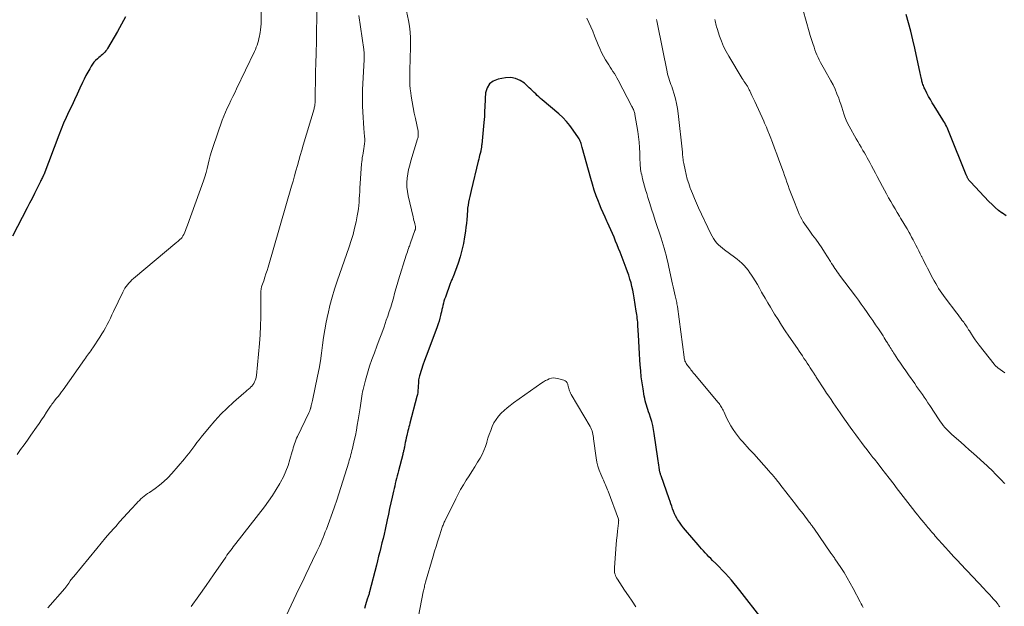
# Model space of a CAD drawing. Units: feet. Extents: x 1910000 to 1915000, y 545000 to 550000.
# Drawn here: x 1910576 to 1910800, y 546454 to 546587 of the extents above; entities that cross this region are included whole.
import ezdxf

# ---------------------------------------------------------------- set-up
doc = ezdxf.new("R2010")
doc.units = ezdxf.units.FT
doc.header["$LTSCALE"] = 100
doc.header["$MEASUREMENT"] = 0
doc.layers.add('CONTOUR INDEX', color=32, linetype='Continuous', lineweight=25)
doc.layers.add('CONTOUR INTERMEDIATE', color=40, linetype='Continuous', lineweight=15)

msp = doc.modelspace()

# ---------------------------------------------------------------- linework, layer by layer
at = {"layer": 'CONTOUR INDEX', "flags": 128}
for points, elevation in [([(1910600.51, 546588.02), (1910599.6, 546586.36), (1910598.67, 546584.72), (1910596.42, 546580.87), (1910596.23, 546580.56), (1910596.01, 546580.27), (1910595.78, 546580), (1910595.53, 546579.73), (1910595.26, 546579.48), (1910594.99, 546579.24), (1910594.72, 546579), (1910594.44, 546578.77), (1910594.12, 546578.51), (1910593.71, 546578.13), (1910593.32, 546577.73), (1910592.99, 546577.28), (1910592.68, 546576.81), (1910592.37, 546576.25), (1910591.94, 546575.47), (1910591.53, 546574.69), (1910591.13, 546573.89), (1910590.75, 546573.09), (1910590.16, 546571.8), (1910589.55, 546570.47), (1910588.93, 546569.15), (1910588.31, 546567.83), (1910587.67, 546566.52), (1910587.06, 546565.2), (1910586.46, 546563.87), (1910585.9, 546562.52), (1910585.36, 546561.17), (1910581.93, 546552.17), (1910581.88, 546552.06), (1910581.65, 546551.57), (1910581.53, 546551.34), (1910581.42, 546551.12), (1910581.31, 546550.89), (1910581.2, 546550.66), (1910580.35, 546548.96), (1910579.81, 546547.89), (1910579.27, 546546.81), (1910578.73, 546545.74), (1910578.18, 546544.67), (1910574.87, 546538.22)], 840), ([(1910800.54, 546542.82), (1910799.69, 546543.42), (1910799.64, 546543.46), (1910798.85, 546544.08), (1910798.08, 546544.72), (1910797.34, 546545.41), (1910796.63, 546546.12), (1910792.42, 546550.57), (1910792.31, 546550.69), (1910792.21, 546550.81), (1910792.11, 546550.94), (1910792.02, 546551.07), (1910792.01, 546551.09), (1910791.93, 546551.21), (1910791.86, 546551.34), (1910791.79, 546551.47), (1910791.72, 546551.61), (1910791.66, 546551.75), (1910791.59, 546551.88), (1910791.53, 546552.02), (1910791.48, 546552.16), (1910787.63, 546561.8), (1910787.47, 546562.17), (1910787.32, 546562.53), (1910787.15, 546562.89), (1910786.97, 546563.24), (1910786.79, 546563.59), (1910786.6, 546563.94), (1910786.4, 546564.28), (1910786.19, 546564.62), (1910784.18, 546567.81), (1910783.75, 546568.51), (1910783.34, 546569.22), (1910782.95, 546569.95), (1910782.57, 546570.68), (1910782.08, 546571.67), (1910781.96, 546571.92), (1910781.85, 546572.16), (1910781.76, 546572.42), (1910781.66, 546572.67), (1910781.58, 546572.93), (1910781.5, 546573.19), (1910781.43, 546573.45), (1910781.37, 546573.71), (1910781.33, 546573.88), (1910781.25, 546574.22), (1910781.17, 546574.57), (1910781.1, 546574.91), (1910781.02, 546575.26), (1910779.79, 546580.9), (1910779.35, 546582.82), (1910778.87, 546584.75), (1910778.36, 546586.66), (1910777.81, 546588.56)], 840), ([(1910745.12, 546451.31), (1910740.08, 546457.76), (1910739.45, 546458.57), (1910738.8, 546459.36), (1910738.13, 546460.14), (1910737.46, 546460.92), (1910736.77, 546461.68), (1910736.06, 546462.43), (1910735.35, 546463.16), (1910734.62, 546463.88), (1910733.88, 546464.6), (1910733.44, 546465.03), (1910733.02, 546465.46), (1910732.6, 546465.9), (1910732.18, 546466.34), (1910731.77, 546466.79), (1910731.36, 546467.24), (1910730.96, 546467.7), (1910730.56, 546468.16), (1910727.71, 546471.46), (1910727.23, 546472.05), (1910726.77, 546472.65), (1910726.34, 546473.27), (1910725.93, 546473.91), (1910725.75, 546474.19), (1910725.46, 546474.71), (1910725.2, 546475.23), (1910724.97, 546475.78), (1910724.77, 546476.33), (1910724.59, 546476.9), (1910724.4, 546477.46), (1910724.21, 546478.02), (1910724.01, 546478.58), (1910722.17, 546483.82), (1910722.12, 546483.99), (1910722.06, 546484.15), (1910722.01, 546484.31), (1910721.96, 546484.47), (1910721.91, 546484.64), (1910721.87, 546484.8), (1910721.83, 546484.97), (1910721.81, 546485.14), (1910721.72, 546485.77), (1910721.65, 546486.26), (1910721.58, 546486.75), (1910721.51, 546487.24), (1910721.45, 546487.72), (1910720.62, 546493.45), (1910720.46, 546494.37), (1910720.27, 546495.28), (1910720.03, 546496.18), (1910719.76, 546497.07), (1910719.5, 546497.85), (1910719.34, 546498.35), (1910719.18, 546498.85), (1910719.02, 546499.35), (1910718.86, 546499.85), (1910718.71, 546500.35), (1910718.58, 546500.85), (1910718.46, 546501.36), (1910718.36, 546501.87), (1910718.07, 546503.55), (1910717.85, 546504.91), (1910717.67, 546506.27), (1910717.54, 546507.64), (1910717.43, 546509.01), (1910717.37, 546510.12), (1910717.29, 546511.55), (1910717.21, 546512.99), (1910717.12, 546514.42), (1910717.04, 546515.86), (1910716.91, 546517.89), (1910716.88, 546518.31), (1910716.85, 546518.73), (1910716.8, 546519.15), (1910716.76, 546519.57), (1910716.71, 546519.99), (1910716.66, 546520.41), (1910716.6, 546520.82), (1910716.54, 546521.24), (1910716.07, 546524.24), (1910715.92, 546525.11), (1910715.75, 546525.96), (1910715.55, 546526.82), (1910715.34, 546527.66), (1910715.09, 546528.5), (1910714.83, 546529.34), (1910714.54, 546530.16), (1910714.24, 546530.98), (1910712.87, 546534.57), (1910712.53, 546535.43), (1910712.19, 546536.28), (1910711.84, 546537.13), (1910711.49, 546537.98), (1910711.12, 546538.83), (1910710.75, 546539.67), (1910710.37, 546540.51), (1910709.99, 546541.35), (1910709.87, 546541.61), (1910709.43, 546542.58), (1910709, 546543.55), (1910708.58, 546544.53), (1910708.18, 546545.51), (1910707.94, 546546.11), (1910707.45, 546547.4), (1910706.99, 546548.71), (1910706.57, 546550.03), (1910706.19, 546551.35), (1910704.27, 546558.37), (1910704.18, 546558.66), (1910704.1, 546558.95), (1910704.01, 546559.23), (1910703.91, 546559.52), (1910703.8, 546559.79), (1910703.68, 546560.06), (1910703.53, 546560.33), (1910703.38, 546560.58), (1910702.19, 546562.33), (1910701.46, 546563.32), (1910700.68, 546564.27), (1910699.83, 546565.15), (1910698.92, 546565.98), (1910695.16, 546569.17), (1910694.78, 546569.5), (1910694.41, 546569.83), (1910694.04, 546570.18), (1910693.68, 546570.53), (1910693.32, 546570.88), (1910692.96, 546571.23), (1910692.6, 546571.58), (1910692.23, 546571.92), (1910691.13, 546572.93), (1910690.15, 546573.59), (1910689.12, 546574.06), (1910688, 546574.22), (1910686.82, 546574.19), (1910685.13, 546573.89), (1910684.05, 546573.45), (1910683.18, 546572.82), (1910682.64, 546571.89), (1910682.31, 546570.77), (1910682.22, 546569.45), (1910682.18, 546568.77), (1910682.14, 546568.1), (1910682.11, 546567.42), (1910682.09, 546566.74), (1910682.07, 546566.07), (1910682.03, 546565.39), (1910681.98, 546564.72), (1910681.92, 546564.04), (1910681.43, 546559.02), (1910681.41, 546558.83), (1910681.39, 546558.65), (1910681.37, 546558.47), (1910681.34, 546558.28), (1910681.31, 546558.1), (1910681.27, 546557.92), (1910681.24, 546557.74), (1910681.19, 546557.55), (1910681.06, 546557.03), (1910680.95, 546556.58), (1910680.85, 546556.14), (1910680.74, 546555.69), (1910680.63, 546555.25), (1910679.02, 546548.6), (1910678.86, 546547.94), (1910678.71, 546547.27), (1910678.58, 546546.61), (1910678.44, 546545.94), (1910678.33, 546545.26), (1910678.23, 546544.59), (1910678.16, 546543.91), (1910678.11, 546543.23), (1910678.09, 546542.86), (1910678.02, 546541.99), (1910677.95, 546541.13), (1910677.85, 546540.26), (1910677.73, 546539.4), (1910677.54, 546538.06), (1910677.27, 546536.55), (1910676.94, 546535.04), (1910676.52, 546533.56), (1910676.04, 546532.1), (1910674.93, 546529.02), (1910674.9, 546528.95), (1910674.87, 546528.87), (1910674.84, 546528.8), (1910674.81, 546528.73), (1910674.78, 546528.66), (1910674.74, 546528.58), (1910674.71, 546528.51), (1910674.68, 546528.44), (1910674.58, 546528.21), (1910674.5, 546528.02), (1910674.43, 546527.83), (1910674.35, 546527.64), (1910674.28, 546527.45), (1910673.16, 546524.4), (1910673, 546523.93), (1910672.85, 546523.46), (1910672.72, 546522.99), (1910672.61, 546522.51), (1910672.5, 546522.03), (1910672.39, 546521.55), (1910672.28, 546521.07), (1910672.17, 546520.59), (1910672.08, 546520.24), (1910671.91, 546519.58), (1910671.73, 546518.94), (1910671.52, 546518.3), (1910671.29, 546517.66), (1910669.15, 546511.98), (1910668.78, 546510.98), (1910668.42, 546509.98), (1910668.08, 546508.97), (1910667.74, 546507.96), (1910667.27, 546506.52), (1910667.19, 546506.22), (1910667.13, 546505.93), (1910667.08, 546505.63), (1910667.06, 546505.33), (1910667.04, 546505.02), (1910667.03, 546504.72), (1910667.01, 546504.41), (1910667, 546504.11), (1910666.98, 546503.74), (1910666.94, 546503.25), (1910666.89, 546502.76), (1910666.8, 546502.28), (1910666.69, 546501.8), (1910665.12, 546495.81), (1910665, 546495.36), (1910664.89, 546494.91), (1910664.78, 546494.46), (1910664.66, 546494.01), (1910664.41, 546492.94), (1910664.29, 546492.43), (1910664.18, 546491.93), (1910664.07, 546491.42), (1910663.97, 546490.92), (1910663.86, 546490.32), (1910663.82, 546490.11), (1910663.77, 546489.9), (1910663.73, 546489.7), (1910663.68, 546489.49), (1910663.64, 546489.29), (1910663.59, 546489.08), (1910663.54, 546488.88), (1910663.48, 546488.67), (1910662.53, 546484.95), (1910662.38, 546484.37), (1910662.23, 546483.8), (1910662.09, 546483.23), (1910661.94, 546482.66), (1910661.8, 546482.09), (1910661.66, 546481.51), (1910661.53, 546480.94), (1910661.4, 546480.36), (1910661.08, 546478.96), (1910660.8, 546477.69), (1910660.51, 546476.41), (1910660.23, 546475.13), (1910659.95, 546473.86), (1910659.46, 546471.62), (1910659.24, 546470.6), (1910659.01, 546469.59), (1910658.77, 546468.58), (1910658.52, 546467.57), (1910658.27, 546466.56), (1910658.01, 546465.55), (1910657.76, 546464.54), (1910657.5, 546463.53), (1910655.94, 546457.45), (1910655.88, 546457.24), (1910655.83, 546457.03), (1910655.76, 546456.83), (1910655.7, 546456.63), (1910655.63, 546456.42), (1910655.57, 546456.22), (1910655.5, 546456.01), (1910655.44, 546455.81), (1910655.03, 546454.53), (1910654.77, 546453.68)], 820)]:
    msp.add_lwpolyline(points, dxfattribs=dict(at, elevation=elevation))
at = {"layer": 'CONTOUR INTERMEDIATE', "flags": 128}
for points, elevation in [([(1910663.69, 546592.54), (1910664.77, 546587.22), (1910665, 546585.9), (1910665.16, 546584.57), (1910665.24, 546583.24), (1910665.26, 546581.89), (1910665.23, 546580.55), (1910665.2, 546579.2), (1910665.17, 546577.86), (1910665.13, 546576.51), (1910665.07, 546574.27), (1910665.07, 546573.4), (1910665.1, 546572.53), (1910665.18, 546571.66), (1910665.29, 546570.8), (1910665.42, 546569.98), (1910665.63, 546568.72), (1910665.85, 546567.45), (1910666.1, 546566.19), (1910666.35, 546564.93), (1910666.95, 546562.06), (1910666.99, 546561.83), (1910667.02, 546561.61), (1910667.02, 546561.39), (1910667.01, 546561.17), (1910666.99, 546560.94), (1910666.95, 546560.72), (1910666.9, 546560.5), (1910666.85, 546560.29), (1910665.33, 546555.35), (1910665.06, 546554.37), (1910664.82, 546553.39), (1910664.64, 546552.39), (1910664.5, 546551.39), (1910664.44, 546550.38), (1910664.44, 546549.38), (1910664.55, 546548.39), (1910664.73, 546547.4), (1910665.86, 546542.59), (1910665.95, 546542.2), (1910666.04, 546541.81), (1910666.14, 546541.42), (1910666.23, 546541.03), (1910666.38, 546540.39), (1910666.39, 546540.32), (1910666.4, 546540.25), (1910666.4, 546540.18), (1910666.4, 546540.11), (1910666.4, 546540.03), (1910666.39, 546539.96), (1910666.37, 546539.89), (1910666.35, 546539.82), (1910666.32, 546539.73), (1910666.3, 546539.66), (1910666.27, 546539.58), (1910666.25, 546539.51), (1910665.26, 546536.72), (1910665.17, 546536.47), (1910665.09, 546536.22), (1910665, 546535.97), (1910664.9, 546535.72), (1910664.81, 546535.46), (1910664.67, 546535.08), (1910664.54, 546534.69), (1910664.41, 546534.31), (1910664.29, 546533.92), (1910662.55, 546528.31), (1910662.24, 546527.28), (1910661.93, 546526.25), (1910661.64, 546525.21), (1910661.35, 546524.18), (1910661.06, 546523.14), (1910660.75, 546522.11), (1910660.42, 546521.09), (1910660.08, 546520.07), (1910659.75, 546519.15), (1910659.23, 546517.67), (1910658.7, 546516.2), (1910658.16, 546514.73), (1910657.61, 546513.26), (1910657.04, 546511.76), (1910656.49, 546510.23), (1910655.97, 546508.69), (1910655.5, 546507.13), (1910655.06, 546505.56), (1910654.5, 546503.43), (1910654.38, 546502.91), (1910654.27, 546502.4), (1910654.17, 546501.88), (1910654.09, 546501.36), (1910654.02, 546500.83), (1910653.95, 546500.31), (1910653.87, 546499.78), (1910653.79, 546499.26), (1910653.35, 546496.5), (1910653.16, 546495.33), (1910652.95, 546494.17), (1910652.72, 546493.01), (1910652.47, 546491.86), (1910652.16, 546490.44), (1910652.06, 546489.99), (1910651.95, 546489.55), (1910651.84, 546489.11), (1910651.73, 546488.67), (1910651.61, 546488.23), (1910651.48, 546487.79), (1910651.35, 546487.36), (1910651.22, 546486.92), (1910648.48, 546478.29), (1910648.41, 546478.07), (1910648.34, 546477.86), (1910648.27, 546477.64), (1910648.2, 546477.43), (1910648.13, 546477.22), (1910648.05, 546477), (1910647.98, 546476.79), (1910647.9, 546476.58), (1910646.14, 546471.74), (1910645.89, 546471.09), (1910645.65, 546470.44), (1910645.39, 546469.79), (1910645.13, 546469.15), (1910644.86, 546468.51), (1910644.58, 546467.87), (1910644.29, 546467.24), (1910643.99, 546466.61), (1910643.02, 546464.63), (1910642.24, 546463.01), (1910641.46, 546461.39), (1910640.68, 546459.76), (1910639.91, 546458.14), (1910635.87, 546449.61)], 824), ([(1910631.32, 546590.3), (1910631.31, 546587.13), (1910631.29, 546586.45), (1910631.25, 546585.77), (1910631.18, 546585.1), (1910631.08, 546584.43), (1910631.03, 546584.12), (1910630.93, 546583.61), (1910630.82, 546583.1), (1910630.69, 546582.6), (1910630.54, 546582.1), (1910630.38, 546581.61), (1910630.2, 546581.12), (1910630, 546580.64), (1910629.78, 546580.17), (1910625.74, 546571.68), (1910625.31, 546570.8), (1910624.89, 546569.92), (1910624.45, 546569.03), (1910624.02, 546568.15), (1910623.6, 546567.27), (1910623.21, 546566.37), (1910622.84, 546565.46), (1910622.5, 546564.55), (1910620.35, 546558.39), (1910620.04, 546557.44), (1910619.76, 546556.5), (1910619.52, 546555.54), (1910619.3, 546554.57), (1910619.08, 546553.6), (1910618.83, 546552.65), (1910618.54, 546551.7), (1910618.23, 546550.76), (1910614.62, 546540.73), (1910614.47, 546540.34), (1910614.32, 546539.94), (1910614.15, 546539.55), (1910613.98, 546539.16), (1910613.73, 546538.62), (1910613.67, 546538.5), (1910613.61, 546538.39), (1910613.55, 546538.27), (1910613.49, 546538.15), (1910613.4, 546538.01), (1910613.37, 546537.97), (1910613.35, 546537.93), (1910613.31, 546537.89), (1910613.28, 546537.85), (1910613.25, 546537.81), (1910613.21, 546537.77), (1910613.17, 546537.74), (1910613.14, 546537.7), (1910612.88, 546537.48), (1910612.71, 546537.33), (1910612.54, 546537.18), (1910612.37, 546537.04), (1910612.2, 546536.9), (1910602.34, 546528.61), (1910601.97, 546528.28), (1910601.61, 546527.93), (1910601.28, 546527.57), (1910600.96, 546527.19), (1910600.66, 546526.8), (1910600.38, 546526.39), (1910600.14, 546525.96), (1910599.91, 546525.52), (1910597.79, 546521.09), (1910597.43, 546520.35), (1910597.07, 546519.62), (1910596.71, 546518.88), (1910596.34, 546518.15), (1910595.96, 546517.43), (1910595.56, 546516.72), (1910595.13, 546516.02), (1910594.69, 546515.33), (1910593.07, 546512.91), (1910592.84, 546512.57), (1910592.61, 546512.23), (1910592.37, 546511.89), (1910592.13, 546511.55), (1910591.89, 546511.22), (1910591.65, 546510.88), (1910591.41, 546510.54), (1910591.17, 546510.2), (1910586.35, 546503.38), (1910585.99, 546502.89), (1910585.63, 546502.4), (1910585.25, 546501.91), (1910584.87, 546501.43), (1910584.32, 546500.75), (1910584.21, 546500.61), (1910584.1, 546500.48), (1910584, 546500.35), (1910583.89, 546500.22), (1910583.79, 546500.08), (1910583.69, 546499.95), (1910583.6, 546499.81), (1910583.5, 546499.67), (1910582.57, 546498.25), (1910582, 546497.4), (1910581.43, 546496.55), (1910580.86, 546495.71), (1910580.28, 546494.87), (1910579, 546493.02), (1910578.23, 546491.93), (1910577.46, 546490.84), (1910576.68, 546489.77), (1910575.89, 546488.7)], 836), ([(1910643.98, 546589.91), (1910643.9, 546582.65), (1910643.89, 546582.31), (1910643.89, 546581.97), (1910643.87, 546581.64), (1910643.86, 546581.3), (1910643.84, 546580.96), (1910643.83, 546580.62), (1910643.82, 546580.29), (1910643.81, 546579.95), (1910643.73, 546577.25), (1910643.69, 546575.79), (1910643.66, 546574.32), (1910643.63, 546572.86), (1910643.61, 546571.39), (1910643.58, 546568.91), (1910643.57, 546568.69), (1910643.56, 546568.46), (1910643.54, 546568.24), (1910643.51, 546568.01), (1910643.48, 546567.79), (1910643.44, 546567.57), (1910643.38, 546567.35), (1910643.33, 546567.13), (1910640.88, 546558.91), (1910640.54, 546557.75), (1910640.2, 546556.58), (1910639.87, 546555.42), (1910639.55, 546554.25), (1910639.23, 546553.08), (1910638.9, 546551.91), (1910638.57, 546550.74), (1910638.23, 546549.58), (1910632.88, 546531.21), (1910632.65, 546530.43), (1910632.41, 546529.66), (1910632.16, 546528.89), (1910631.9, 546528.12), (1910631.49, 546526.93), (1910631.43, 546526.76), (1910631.39, 546526.59), (1910631.35, 546526.41), (1910631.32, 546526.24), (1910631.3, 546526.06), (1910631.28, 546525.89), (1910631.27, 546525.71), (1910631.27, 546525.53), (1910631.28, 546521.86), (1910631.27, 546519.85), (1910631.21, 546517.84), (1910631.09, 546515.84), (1910630.93, 546513.83), (1910630.26, 546506.58), (1910630.2, 546506.2), (1910630.12, 546505.83), (1910629.99, 546505.48), (1910629.84, 546505.13), (1910629.65, 546504.8), (1910629.44, 546504.49), (1910629.19, 546504.21), (1910628.92, 546503.95), (1910628.79, 546503.83), (1910628.44, 546503.52), (1910628.08, 546503.21), (1910627.73, 546502.9), (1910627.38, 546502.59), (1910625.07, 546500.57), (1910623.6, 546499.21), (1910622.18, 546497.81), (1910620.83, 546496.34), (1910619.53, 546494.82), (1910617.7, 546492.58), (1910617.21, 546491.97), (1910616.74, 546491.36), (1910616.27, 546490.73), (1910615.81, 546490.1), (1910615.35, 546489.48), (1910614.88, 546488.86), (1910614.39, 546488.25), (1910613.89, 546487.65), (1910611.02, 546484.32), (1910610.15, 546483.39), (1910609.24, 546482.51), (1910608.26, 546481.7), (1910607.24, 546480.95), (1910605.93, 546480.06), (1910605.53, 546479.78), (1910605.14, 546479.49), (1910604.76, 546479.2), (1910604.38, 546478.89), (1910604.02, 546478.57), (1910603.66, 546478.25), (1910603.32, 546477.91), (1910602.99, 546477.56), (1910601.85, 546476.31), (1910600.95, 546475.32), (1910600.06, 546474.34), (1910599.17, 546473.35), (1910598.28, 546472.35), (1910598, 546472.04), (1910596.98, 546470.88), (1910595.97, 546469.71), (1910594.97, 546468.53), (1910593.98, 546467.35), (1910588.74, 546460.96), (1910588.69, 546460.91), (1910588.65, 546460.85), (1910588.6, 546460.8), (1910588.56, 546460.74), (1910588.51, 546460.68), (1910588.47, 546460.63), (1910588.42, 546460.58), (1910588.37, 546460.52), (1910588.23, 546460.37), (1910588.19, 546460.33), (1910588.15, 546460.28), (1910588.12, 546460.24), (1910588.08, 546460.19), (1910588.04, 546460.14), (1910588.01, 546460.09), (1910587.98, 546460.04), (1910587.95, 546459.99), (1910587.62, 546459.44), (1910587.42, 546459.12), (1910587.2, 546458.81), (1910586.97, 546458.51), (1910586.72, 546458.21), (1910582.84, 546453.86)], 832), ([(1910800.25, 546507.23), (1910798.64, 546508.37), (1910798.52, 546508.46), (1910798.41, 546508.55), (1910798.3, 546508.65), (1910798.19, 546508.75), (1910798.09, 546508.86), (1910797.99, 546508.97), (1910797.89, 546509.09), (1910797.8, 546509.2), (1910794.39, 546513.51), (1910793.93, 546514.11), (1910793.48, 546514.72), (1910793.06, 546515.35), (1910792.65, 546515.99), (1910792.21, 546516.71), (1910792.03, 546516.99), (1910791.86, 546517.28), (1910791.68, 546517.56), (1910791.49, 546517.85), (1910791.31, 546518.12), (1910791.11, 546518.4), (1910790.91, 546518.67), (1910790.71, 546518.94), (1910790.52, 546519.18), (1910790.22, 546519.56), (1910789.92, 546519.95), (1910789.62, 546520.34), (1910789.33, 546520.73), (1910786.7, 546524.24), (1910786.31, 546524.76), (1910785.94, 546525.3), (1910785.57, 546525.84), (1910785.22, 546526.38), (1910784.88, 546526.94), (1910784.55, 546527.5), (1910784.23, 546528.06), (1910783.92, 546528.64), (1910782.71, 546530.95), (1910782.37, 546531.6), (1910782.03, 546532.26), (1910781.7, 546532.91), (1910781.37, 546533.57), (1910781.35, 546533.62), (1910781.03, 546534.25), (1910780.72, 546534.89), (1910780.39, 546535.52), (1910780.07, 546536.15), (1910779.74, 546536.78), (1910779.41, 546537.4), (1910779.07, 546538.03), (1910778.72, 546538.65), (1910778.49, 546539.05), (1910778.03, 546539.87), (1910777.55, 546540.69), (1910777.07, 546541.5), (1910776.59, 546542.31), (1910776.33, 546542.74), (1910775.82, 546543.58), (1910775.32, 546544.42), (1910774.83, 546545.26), (1910774.33, 546546.11), (1910773.85, 546546.95), (1910773.37, 546547.81), (1910772.91, 546548.66), (1910772.45, 546549.53), (1910771.29, 546551.74), (1910770.86, 546552.55), (1910770.43, 546553.37), (1910770, 546554.18), (1910769.57, 546554.99), (1910769.3, 546555.48), (1910769, 546556.04), (1910768.68, 546556.6), (1910768.36, 546557.15), (1910768.03, 546557.71), (1910767.95, 546557.83), (1910767.58, 546558.45), (1910767.21, 546559.07), (1910766.86, 546559.69), (1910766.5, 546560.31), (1910764.89, 546563.18), (1910764.53, 546563.87), (1910764.21, 546564.57), (1910763.93, 546565.29), (1910763.68, 546566.02), (1910763.46, 546566.76), (1910763.22, 546567.5), (1910762.98, 546568.23), (1910762.72, 546568.96), (1910762.51, 546569.56), (1910762.12, 546570.58), (1910761.7, 546571.57), (1910761.22, 546572.55), (1910760.71, 546573.51), (1910759.27, 546576.03), (1910758.96, 546576.58), (1910758.66, 546577.13), (1910758.37, 546577.68), (1910758.09, 546578.24), (1910757.82, 546578.81), (1910757.56, 546579.38), (1910757.33, 546579.96), (1910757.11, 546580.55), (1910756.91, 546581.11), (1910756.61, 546581.98), (1910756.32, 546582.86), (1910756.05, 546583.75), (1910755.8, 546584.63), (1910754.45, 546589.48)], 836), ([(1910653.48, 546588.33), (1910654.63, 546580.62), (1910654.67, 546580.33), (1910654.7, 546580.04), (1910654.72, 546579.75), (1910654.73, 546579.46), (1910654.74, 546579.17), (1910654.74, 546578.89), (1910654.73, 546578.6), (1910654.72, 546578.31), (1910654.42, 546572.8), (1910654.36, 546571.54), (1910654.34, 546570.27), (1910654.35, 546569), (1910654.38, 546567.73), (1910654.44, 546566.46), (1910654.51, 546565.19), (1910654.59, 546563.93), (1910654.68, 546562.66), (1910654.81, 546560.85), (1910654.84, 546560.3), (1910654.84, 546559.76), (1910654.8, 546559.22), (1910654.74, 546558.68), (1910654.73, 546558.6), (1910654.66, 546558.1), (1910654.58, 546557.6), (1910654.49, 546557.11), (1910654.39, 546556.61), (1910654.3, 546556.12), (1910654.23, 546555.62), (1910654.17, 546555.12), (1910654.13, 546554.62), (1910653.76, 546549.09), (1910653.7, 546548.31), (1910653.65, 546547.52), (1910653.61, 546546.74), (1910653.56, 546545.96), (1910653.5, 546545.17), (1910653.42, 546544.4), (1910653.3, 546543.62), (1910653.16, 546542.85), (1910652.88, 546541.5), (1910652.55, 546540.06), (1910652.19, 546538.64), (1910651.76, 546537.23), (1910651.31, 546535.83), (1910648.57, 546527.98), (1910647.98, 546526.18), (1910647.43, 546524.36), (1910646.95, 546522.52), (1910646.51, 546520.68), (1910646.46, 546520.42), (1910646.11, 546518.68), (1910645.79, 546516.95), (1910645.52, 546515.2), (1910645.28, 546513.45), (1910645.05, 546511.7), (1910644.79, 546509.95), (1910644.48, 546508.22), (1910644.14, 546506.48), (1910642.98, 546500.91), (1910642.92, 546500.62), (1910642.86, 546500.34), (1910642.79, 546500.06), (1910642.71, 546499.79), (1910642.57, 546499.26), (1910642.54, 546499.15), (1910642.43, 546498.79), (1910642.37, 546498.62), (1910642.31, 546498.46), (1910642.24, 546498.29), (1910642.16, 546498.13), (1910639.54, 546492.75), (1910639.35, 546492.34), (1910639.17, 546491.92), (1910639.02, 546491.49), (1910638.87, 546491.06), (1910638.74, 546490.62), (1910638.61, 546490.18), (1910638.48, 546489.75), (1910638.36, 546489.31), (1910637.85, 546487.5), (1910637.43, 546486.18), (1910636.95, 546484.88), (1910636.38, 546483.62), (1910635.75, 546482.39), (1910635.56, 546482.06), (1910634.76, 546480.7), (1910633.92, 546479.36), (1910633.02, 546478.07), (1910632.08, 546476.8), (1910625.59, 546468.49), (1910625.3, 546468.11), (1910625, 546467.73), (1910624.71, 546467.34), (1910624.42, 546466.96), (1910624.13, 546466.57), (1910623.84, 546466.18), (1910623.56, 546465.79), (1910623.29, 546465.39), (1910620.51, 546461.36), (1910618.84, 546458.95), (1910617.15, 546456.56), (1910615.44, 546454.18)], 828), ([(1910768.06, 546453.96), (1910767.83, 546454.37), (1910767.6, 546454.79), (1910767.38, 546455.21), (1910765.81, 546458.22), (1910765.14, 546459.44), (1910764.45, 546460.65), (1910763.72, 546461.84), (1910762.97, 546463.01), (1910761.65, 546465), (1910761.54, 546465.17), (1910761.43, 546465.33), (1910761.32, 546465.49), (1910761.2, 546465.65), (1910761.09, 546465.81), (1910760.98, 546465.97), (1910760.86, 546466.13), (1910760.75, 546466.29), (1910756.84, 546471.94), (1910756.72, 546472.12), (1910756.6, 546472.29), (1910756.48, 546472.46), (1910756.35, 546472.63), (1910756.22, 546472.8), (1910756.1, 546472.97), (1910755.97, 546473.14), (1910755.84, 546473.31), (1910754.41, 546475.17), (1910753.57, 546476.26), (1910752.72, 546477.36), (1910751.88, 546478.45), (1910751.03, 546479.54), (1910749.18, 546481.94), (1910749.13, 546482.01), (1910749.07, 546482.08), (1910749.01, 546482.16), (1910748.95, 546482.23), (1910748.9, 546482.3), (1910748.84, 546482.37), (1910748.78, 546482.45), (1910748.72, 546482.52), (1910748.13, 546483.24), (1910747.77, 546483.67), (1910747.4, 546484.09), (1910747.04, 546484.51), (1910746.67, 546484.93), (1910743.2, 546488.79), (1910742.7, 546489.35), (1910742.2, 546489.89), (1910741.7, 546490.44), (1910741.19, 546490.98), (1910740.7, 546491.53), (1910740.21, 546492.09), (1910739.75, 546492.67), (1910739.3, 546493.26), (1910739.05, 546493.59), (1910738.52, 546494.37), (1910738.01, 546495.16), (1910737.55, 546495.99), (1910737.13, 546496.83), (1910736.39, 546498.43), (1910736.26, 546498.7), (1910736.13, 546498.97), (1910735.98, 546499.23), (1910735.84, 546499.49), (1910735.68, 546499.74), (1910735.51, 546499.99), (1910735.33, 546500.23), (1910735.15, 546500.46), (1910729.75, 546506.92), (1910729.55, 546507.16), (1910729.34, 546507.41), (1910729.15, 546507.66), (1910728.95, 546507.9), (1910728.75, 546508.15), (1910728.56, 546508.4), (1910728.36, 546508.65), (1910728.17, 546508.9), (1910728, 546509.12), (1910727.88, 546509.3), (1910727.77, 546509.48), (1910727.68, 546509.68), (1910727.6, 546509.88), (1910727.53, 546510.09), (1910727.48, 546510.3), (1910727.43, 546510.52), (1910727.4, 546510.73), (1910725.86, 546522.27), (1910725.81, 546522.58), (1910725.76, 546522.88), (1910725.71, 546523.19), (1910725.65, 546523.49), (1910725.59, 546523.8), (1910725.52, 546524.1), (1910725.46, 546524.4), (1910725.39, 546524.7), (1910725.22, 546525.4), (1910725.07, 546526.05), (1910724.92, 546526.7), (1910724.78, 546527.35), (1910724.64, 546528.01), (1910723.87, 546531.57), (1910723.69, 546532.36), (1910723.51, 546533.14), (1910723.31, 546533.93), (1910723.1, 546534.71), (1910722.88, 546535.48), (1910722.65, 546536.26), (1910722.41, 546537.03), (1910722.16, 546537.8), (1910720.84, 546541.81), (1910720.42, 546543.1), (1910720, 546544.39), (1910719.6, 546545.68), (1910719.19, 546546.98), (1910718.91, 546547.9), (1910718.66, 546548.74), (1910718.42, 546549.57), (1910718.19, 546550.42), (1910717.98, 546551.26), (1910717.76, 546552.13), (1910717.67, 546552.54), (1910717.59, 546552.96), (1910717.52, 546553.37), (1910717.47, 546553.79), (1910717.43, 546554.21), (1910717.4, 546554.64), (1910717.38, 546555.06), (1910717.36, 546555.48), (1910717.32, 546557.1), (1910717.25, 546558.33), (1910717.16, 546559.56), (1910717.02, 546560.78), (1910716.85, 546562), (1910716.22, 546565.88), (1910716.18, 546566.1), (1910716.13, 546566.31), (1910716.06, 546566.52), (1910715.99, 546566.72), (1910715.97, 546566.78), (1910715.88, 546567.01), (1910715.78, 546567.24), (1910715.67, 546567.47), (1910715.56, 546567.69), (1910712.43, 546573.63), (1910712.15, 546574.14), (1910711.86, 546574.64), (1910711.55, 546575.14), (1910711.23, 546575.62), (1910710.9, 546576.11), (1910710.59, 546576.6), (1910710.28, 546577.09), (1910709.97, 546577.59), (1910709.57, 546578.25), (1910709.1, 546579.08), (1910708.65, 546579.94), (1910708.24, 546580.81), (1910707.87, 546581.7), (1910707.07, 546583.74), (1910706.66, 546584.75), (1910706.23, 546585.75), (1910705.77, 546586.74), (1910705.29, 546587.72)], 824), ([(1910799.12, 546454.07), (1910798.91, 546454.34), (1910798.71, 546454.61), (1910798.5, 546454.88), (1910798.43, 546454.97), (1910798.25, 546455.19), (1910798.07, 546455.41), (1910797.88, 546455.63), (1910797.69, 546455.85), (1910797.23, 546456.34), (1910796.81, 546456.81), (1910796.39, 546457.26), (1910795.96, 546457.72), (1910795.53, 546458.18), (1910791.61, 546462.31), (1910791.12, 546462.84), (1910790.62, 546463.37), (1910790.13, 546463.9), (1910789.64, 546464.43), (1910789.34, 546464.75), (1910788.7, 546465.44), (1910788.07, 546466.14), (1910787.44, 546466.83), (1910786.81, 546467.53), (1910784.46, 546470.15), (1910784.18, 546470.47), (1910783.89, 546470.79), (1910783.61, 546471.11), (1910783.33, 546471.43), (1910783.05, 546471.76), (1910782.77, 546472.08), (1910782.5, 546472.41), (1910782.22, 546472.74), (1910781.84, 546473.2), (1910781.38, 546473.76), (1910780.92, 546474.32), (1910780.47, 546474.89), (1910780.02, 546475.45), (1910779.27, 546476.41), (1910778.74, 546477.08), (1910778.21, 546477.76), (1910777.69, 546478.44), (1910777.16, 546479.12), (1910776.64, 546479.81), (1910776.12, 546480.49), (1910775.6, 546481.17), (1910775.08, 546481.85), (1910773.97, 546483.3), (1910773.14, 546484.37), (1910772.31, 546485.44), (1910771.48, 546486.51), (1910770.64, 546487.57), (1910770.29, 546488.01), (1910769.62, 546488.86), (1910768.96, 546489.7), (1910768.31, 546490.55), (1910767.66, 546491.41), (1910767.02, 546492.27), (1910766.38, 546493.13), (1910765.75, 546494), (1910765.13, 546494.87), (1910763.33, 546497.42), (1910762.82, 546498.16), (1910762.3, 546498.89), (1910761.79, 546499.64), (1910761.28, 546500.38), (1910760.78, 546501.12), (1910760.28, 546501.87), (1910759.78, 546502.62), (1910759.29, 546503.37), (1910757.42, 546506.24), (1910757.3, 546506.42), (1910757.19, 546506.6), (1910757.08, 546506.77), (1910756.96, 546506.95), (1910756.85, 546507.13), (1910756.74, 546507.3), (1910756.62, 546507.48), (1910756.51, 546507.65), (1910756.06, 546508.34), (1910755.72, 546508.86), (1910755.38, 546509.37), (1910755.04, 546509.89), (1910754.69, 546510.4), (1910754.63, 546510.49), (1910754.26, 546511.04), (1910753.88, 546511.59), (1910753.51, 546512.15), (1910753.13, 546512.7), (1910751.18, 546515.53), (1910750.35, 546516.77), (1910749.53, 546518.02), (1910748.73, 546519.28), (1910747.94, 546520.54), (1910747.63, 546521.05), (1910747.02, 546522.08), (1910746.41, 546523.1), (1910745.81, 546524.14), (1910745.22, 546525.17), (1910745.01, 546525.55), (1910744.53, 546526.4), (1910744.04, 546527.24), (1910743.53, 546528.08), (1910743.02, 546528.91), (1910742.74, 546529.35), (1910742.34, 546529.94), (1910741.93, 546530.52), (1910741.48, 546531.07), (1910741.01, 546531.6), (1910740.51, 546532.11), (1910740, 546532.59), (1910739.45, 546533.04), (1910738.88, 546533.47), (1910736.57, 546535.1), (1910736.09, 546535.47), (1910735.63, 546535.87), (1910735.19, 546536.3), (1910734.78, 546536.75), (1910734.41, 546537.23), (1910734.06, 546537.73), (1910733.75, 546538.25), (1910733.47, 546538.79), (1910730.7, 546544.68), (1910730.22, 546545.74), (1910729.75, 546546.81), (1910729.3, 546547.89), (1910728.87, 546548.97), (1910728.8, 546549.15), (1910728.44, 546550.16), (1910728.12, 546551.18), (1910727.84, 546552.21), (1910727.61, 546553.26), (1910727.31, 546554.72), (1910727.25, 546555.04), (1910727.2, 546555.36), (1910727.16, 546555.68), (1910727.12, 546556), (1910727.09, 546556.33), (1910727.06, 546556.65), (1910727.03, 546556.97), (1910727, 546557.3), (1910726.03, 546566.09), (1910725.87, 546567.21), (1910725.68, 546568.32), (1910725.41, 546569.41), (1910725.11, 546570.5), (1910724.73, 546571.71), (1910724.58, 546572.19), (1910724.42, 546572.66), (1910724.25, 546573.13), (1910724.09, 546573.6), (1910723.92, 546574.07), (1910723.78, 546574.54), (1910723.65, 546575.02), (1910723.55, 546575.51), (1910721.36, 546586.39), (1910721.29, 546586.74), (1910721.21, 546587.09), (1910721.12, 546587.44)], 828), ([(1910800.27, 546482.06), (1910799.98, 546482.34), (1910799.69, 546482.62), (1910799.4, 546482.91), (1910799.12, 546483.2), (1910798.84, 546483.49), (1910798.56, 546483.78), (1910798.28, 546484.07), (1910797.99, 546484.37), (1910797.57, 546484.8), (1910797.14, 546485.23), (1910796.7, 546485.65), (1910796.25, 546486.06), (1910793.12, 546488.88), (1910792.17, 546489.75), (1910791.2, 546490.61), (1910790.24, 546491.46), (1910789.27, 546492.31), (1910788.14, 546493.3), (1910787.75, 546493.67), (1910787.36, 546494.04), (1910786.99, 546494.43), (1910786.63, 546494.83), (1910786.28, 546495.25), (1910785.95, 546495.67), (1910785.63, 546496.11), (1910785.33, 546496.55), (1910783.2, 546499.79), (1910782.78, 546500.42), (1910782.36, 546501.04), (1910781.94, 546501.66), (1910781.52, 546502.28), (1910781.09, 546502.9), (1910780.66, 546503.52), (1910780.22, 546504.13), (1910779.79, 546504.75), (1910778.36, 546506.75), (1910777.74, 546507.62), (1910777.14, 546508.49), (1910776.54, 546509.37), (1910775.95, 546510.25), (1910775.17, 546511.44), (1910774.98, 546511.74), (1910774.79, 546512.03), (1910774.6, 546512.32), (1910774.42, 546512.62), (1910774.24, 546512.92), (1910774.06, 546513.22), (1910773.88, 546513.51), (1910773.7, 546513.81), (1910773.58, 546514), (1910773.33, 546514.4), (1910773.09, 546514.79), (1910772.84, 546515.18), (1910772.59, 546515.57), (1910771.53, 546517.19), (1910770.9, 546518.13), (1910770.27, 546519.07), (1910769.62, 546520), (1910768.97, 546520.93), (1910768.31, 546521.86), (1910767.65, 546522.77), (1910766.98, 546523.69), (1910766.3, 546524.6), (1910762.71, 546529.4), (1910762.44, 546529.77), (1910762.18, 546530.15), (1910761.91, 546530.52), (1910761.66, 546530.9), (1910761.41, 546531.29), (1910761.16, 546531.67), (1910760.91, 546532.06), (1910760.67, 546532.45), (1910759.31, 546534.59), (1910758.67, 546535.59), (1910758, 546536.57), (1910757.31, 546537.54), (1910756.6, 546538.49), (1910755.95, 546539.34), (1910755.56, 546539.87), (1910755.17, 546540.4), (1910754.81, 546540.94), (1910754.45, 546541.5), (1910754.11, 546542.06), (1910753.8, 546542.64), (1910753.52, 546543.23), (1910753.27, 546543.83), (1910752.15, 546546.71), (1910751.86, 546547.46), (1910751.58, 546548.21), (1910751.3, 546548.96), (1910751.04, 546549.71), (1910750.77, 546550.47), (1910750.5, 546551.23), (1910750.23, 546551.98), (1910749.96, 546552.73), (1910748.95, 546555.53), (1910748.46, 546556.86), (1910747.96, 546558.18), (1910747.46, 546559.5), (1910746.94, 546560.82), (1910746.27, 546562.54), (1910746.08, 546563), (1910745.89, 546563.45), (1910745.69, 546563.91), (1910745.49, 546564.36), (1910743.43, 546568.79), (1910743.21, 546569.26), (1910742.99, 546569.73), (1910742.78, 546570.2), (1910742.56, 546570.66), (1910742.29, 546571.24), (1910742.2, 546571.42), (1910742.12, 546571.6), (1910742.03, 546571.77), (1910741.95, 546571.95), (1910741.85, 546572.12), (1910741.76, 546572.29), (1910741.65, 546572.46), (1910741.54, 546572.62), (1910741.37, 546572.87), (1910741.18, 546573.15), (1910740.99, 546573.44), (1910740.8, 546573.73), (1910740.62, 546574.02), (1910737.56, 546579.08), (1910736.95, 546580.18), (1910736.38, 546581.31), (1910735.9, 546582.47), (1910735.46, 546583.66), (1910734.89, 546585.4), (1910734.78, 546585.73), (1910734.69, 546586.07), (1910734.61, 546586.4), (1910734.53, 546586.74), (1910734.46, 546587.08), (1910734.4, 546587.42)], 832), ([(1910716.41, 546454.06), (1910715.57, 546455.34), (1910714.73, 546456.61), (1910713.89, 546457.88), (1910712.23, 546460.36), (1910712.05, 546460.65), (1910711.9, 546460.95), (1910711.78, 546461.26), (1910711.68, 546461.59), (1910711.61, 546461.92), (1910711.57, 546462.25), (1910711.56, 546462.59), (1910711.56, 546462.93), (1910711.88, 546467.21), (1910711.97, 546468.22), (1910712.06, 546469.24), (1910712.17, 546470.25), (1910712.28, 546471.26), (1910712.5, 546473.04), (1910712.51, 546473.16), (1910712.52, 546473.28), (1910712.53, 546473.4), (1910712.53, 546473.53), (1910712.54, 546473.72), (1910712.54, 546473.75), (1910712.54, 546473.77), (1910712.53, 546473.79), (1910712.53, 546473.81), (1910712.51, 546473.9), (1910712.51, 546473.92), (1910712.5, 546473.94), (1910712.49, 546473.96), (1910712.49, 546473.98), (1910710.11, 546480.31), (1910709.97, 546480.67), (1910709.83, 546481.03), (1910709.68, 546481.38), (1910709.53, 546481.74), (1910709.37, 546482.09), (1910709.22, 546482.44), (1910709.06, 546482.8), (1910708.91, 546483.15), (1910708.45, 546484.21), (1910708.11, 546485.11), (1910707.82, 546486.02), (1910707.6, 546486.95), (1910707.44, 546487.89), (1910706.85, 546492.19), (1910706.8, 546492.56), (1910706.73, 546492.92), (1910706.66, 546493.28), (1910706.58, 546493.64), (1910706.48, 546494), (1910706.36, 546494.34), (1910706.21, 546494.68), (1910706.04, 546495), (1910701.74, 546502.31), (1910701.6, 546502.56), (1910701.48, 546502.82), (1910701.37, 546503.09), (1910701.28, 546503.36), (1910701.2, 546503.64), (1910701.12, 546503.92), (1910701.05, 546504.2), (1910700.98, 546504.48), (1910700.95, 546504.63), (1910700.82, 546504.94), (1910700.64, 546505.2), (1910700.39, 546505.39), (1910700.08, 546505.53), (1910698.63, 546505.93), (1910698.16, 546506.01), (1910697.7, 546506.04), (1910697.24, 546505.97), (1910696.78, 546505.84), (1910696.34, 546505.64), (1910695.9, 546505.43), (1910695.49, 546505.18), (1910695.08, 546504.92), (1910688.63, 546500.37), (1910687.89, 546499.82), (1910687.18, 546499.25), (1910686.49, 546498.64), (1910685.82, 546498.01), (1910685.22, 546497.34), (1910684.67, 546496.62), (1910684.21, 546495.84), (1910683.81, 546495.02), (1910683.8, 546494.99), (1910683.46, 546494.12), (1910683.13, 546493.24), (1910682.85, 546492.34), (1910682.58, 546491.45), (1910682.56, 546491.39), (1910682.27, 546490.47), (1910681.93, 546489.57), (1910681.51, 546488.7), (1910681.05, 546487.85), (1910680.48, 546486.89), (1910679.85, 546485.86), (1910679.21, 546484.83), (1910678.56, 546483.81), (1910677.9, 546482.8), (1910677.25, 546481.78), (1910676.63, 546480.75), (1910676.06, 546479.69), (1910675.51, 546478.61), (1910673.03, 546473.52), (1910672.92, 546473.3), (1910672.82, 546473.07), (1910672.73, 546472.84), (1910672.64, 546472.61), (1910672.55, 546472.38), (1910672.47, 546472.15), (1910672.39, 546471.91), (1910672.31, 546471.67), (1910671.75, 546469.97), (1910671.4, 546468.87), (1910671.05, 546467.78), (1910670.72, 546466.68), (1910670.39, 546465.58), (1910668.67, 546459.68), (1910668.6, 546459.41), (1910668.52, 546459.13), (1910668.45, 546458.86), (1910668.39, 546458.58), (1910668.32, 546458.31), (1910668.26, 546458.03), (1910668.2, 546457.75), (1910668.14, 546457.48), (1910667.05, 546451.99)], 816)]:
    msp.add_lwpolyline(points, dxfattribs=dict(at, elevation=elevation))

doc.saveas('drawing.dxf')
